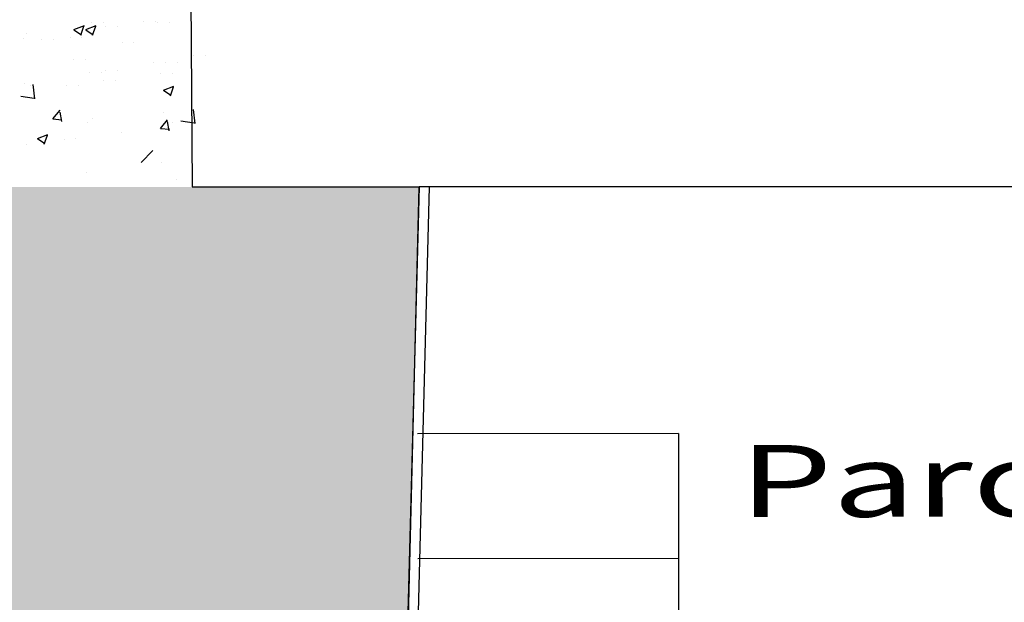
# Model space of a CAD drawing. Extents: x 2288615 to 4597412, y 5032172 to 10071280.
# Drawn here: x 2298280 to 2298300, y 5033235 to 5033246 of the extents above; entities that cross this region are included whole.
import ezdxf

# ---------------------------------------------------------------- set-up
doc = ezdxf.new("R2010")
doc.units = 0
doc.header["$MEASUREMENT"] = 0
doc.layers.get('0').update_dxf_attribs({"linetype": 'CONTINUOUS'})
for name, color, linetype in [('ASSI', 7, 'CONTINUOUS'), ('COMMERCIALI', 1, 'CONTINUOUS'), ('MURI', 5, 'CONTINUOUS'), ('Testi', 5, 'CONTINUOUS')]:
    doc.layers.add(name, color=color, linetype=linetype)
doc.styles.add('CITYBLUEPRINT', font='cityb___.ttf', dxfattribs={"width": 1.5, "height": 4})

msp = doc.modelspace()

# ---------------------------------------------------------------- hatches: boundary and pattern name
at = {"layer": 'COMMERCIALI', "linetype": 'ByBlock', "lineweight": -2}
h = msp.add_hatch(dxfattribs=at)
h.set_pattern_fill('AR-CONC', color=0, scale=0.3)
h.set_pattern_definition([(50, (8868.1889, -692.1577), (2.1517805478, -0.18825640495), [0.225, -2.475]), (355, (8868.1889, -692.1577), (-0.4162540008, 2.2565764011), [0.18, -1.98]), (100.45144446, (8868.3682, -692.1734), (1.7355265402, 2.0683199729), [0.191220576, -2.103426336]), (46.1842, (8868.1889, -691.5577), (3.201723992, -0.4965578424), [0.3375, -3.7125]), (96.63563549, (8868.4557, -691.599), (2.803985837, 2.9223558023), [0.286831026, -3.15514128]), (351.18416399, (8868.189, -691.5577), (2.8039858352, 2.9223558008), [0.27, -2.970000003]), (21, (8868.4889, -691.7077), (1.79072115636, -1.207856672), [0.225, -2.475]), (326, (8868.4889, -691.7077), (0.7299459958, 2.1754501351), [0.18, -1.98]), (71.45144474, (8868.638, -691.8083), (2.5206671302, 0.9675934584), [0.19122057, -2.103426336]), (37.5, (8868.18885, -692.1577), (0.03647956595, 0.99868156149), [0, -1.956, 0, -2.01, 0, -1.9875]), (7.5, (8868.1889, -692.1577), (0.78920861233, 1.18323513565), [0, -1.146, 0, -1.911, 0, -0.7575]), (327.5, (8867.51985, -692.1577), (1.60146730852, -0.0676646152), [0, -0.75, 0, -2.34, 0, -3.105]), (317.5, (8867.2199, -692.1577), (1.74955850803, 0.300314947), [0, -0.975, 0, -1.554, 0, -2.205])])
h.paths.add_polyline_path([(2298275.95915, 5033243.04728), (2298275.95915, 5033248.54352), (2298239.39492, 5033249.3242), (2298287.08361, 5033201.901), (2298288.10493, 5033243.04728)])

# ---------------------------------------------------------------- linework, layer by layer
at = {"color": 0, "linetype": 'ByBlock'}
for p, q in [((2298293.29134, 5033238.11788), (2298288.07468, 5033238.11317)), ((2298293.29134, 5033238.11788), (2298293.32066, 5033205.61789)), ((2298293.29134, 5033238.11788), (2298293.32066, 5033205.61789)), ((2298293.2936, 5033235.61788), (2298288.07693, 5033235.61317))]:
    msp.add_line(p, q, dxfattribs=at)
at = {"layer": 'ASSI', "color": 0, "lineweight": -2}
msp.add_line((2298283.56382, 5033243.04728, 5.10936), (2298288.10686, 5033243.04514), dxfattribs=at)
at = {"layer": 'COMMERCIALI', "color": 0, "linetype": 'ByBlock', "lineweight": -2}
for p, q in [((2298283.53013, 5033248.38187, 5.06842), (2298283.56382, 5033243.04728, 5.10936)), ((2298281.55287, 5033246.33114), (2298281.55287, 5033246.33114)), ((2298281.78953, 5033246.33114), (2298281.78953, 5033246.33114)), ((2298282.59058, 5033246.35367), (2298282.59058, 5033246.35367)), ((2298282.82725, 5033246.35367), (2298282.82725, 5033246.35367)), ((2298282.87183, 5033246.33056), (2298282.87183, 5033246.33056)), ((2298283.1085, 5033246.33056), (2298283.1085, 5033246.33056)), ((2298280.24922, 5033246.11991), (2298280.24922, 5033246.11991)), ((2298281.19855, 5033246.19045), (2298281.40861, 5033246.27109)), ((2298281.20008, 5033246.18904), (2298281.3493, 5033246.08839)), ((2298281.33787, 5033246.07664), (2298281.3987, 5033246.25793)), ((2298281.43522, 5033246.19045), (2298281.64528, 5033246.27109)), ((2298281.43675, 5033246.18904), (2298281.58597, 5033246.08839)), ((2298281.57454, 5033246.07664), (2298281.63537, 5033246.25793)), ((2298281.83956, 5033246.25479), (2298281.83956, 5033246.25479)), ((2298282.07623, 5033246.25479), (2298282.07623, 5033246.25479)), ((2298280.18158, 5033246.00536), (2298280.18158, 5033246.00536)), ((2298280.5613, 5033245.99867), (2298280.5613, 5033245.99867)), ((2298280.79797, 5033245.99867), (2298280.79797, 5033245.99867)), ((2298281.12227, 5033246.03024), (2298281.12227, 5033246.03024)), ((2298281.35894, 5033246.03024), (2298281.35894, 5033246.03024)), ((2298282.16277, 5033245.93101), (2298282.16277, 5033245.93101)), ((2298282.39944, 5033245.93101), (2298282.39944, 5033245.93101)), ((2298281.19384, 5033245.5957), (2298281.19384, 5033245.5957)), ((2298281.43051, 5033245.5957), (2298281.43051, 5033245.5957)), ((2298282.79531, 5033245.52803), (2298282.79531, 5033245.52803)), ((2298283.03171, 5033245.52451), (2298283.03171, 5033245.52451)), ((2298283.03198, 5033245.52803), (2298283.03198, 5033245.52803)), ((2298283.26837, 5033245.52451), (2298283.26837, 5033245.52451)), ((2298283.59067, 5033245.67186), (2298283.59067, 5033245.67186)), ((2298283.82734, 5033245.67186), (2298283.82734, 5033245.67186)), ((2298281.51639, 5033245.33246), (2298281.51639, 5033245.33246)), ((2298281.75305, 5033245.33246), (2298281.75305, 5033245.33246)), ((2298281.84112, 5033245.37154), (2298281.84112, 5033245.37154)), ((2298282.07778, 5033245.37154), (2298282.07778, 5033245.37154)), ((2298282.93757, 5033245.32001), (2298282.93757, 5033245.32001)), ((2298283.17423, 5033245.32001), (2298283.17423, 5033245.32001)), ((2298280.21274, 5033245.12123), (2298280.21274, 5033245.12123)), ((2298281.80137, 5033245.17043), (2298281.80137, 5033245.17043)), ((2298282.03804, 5033245.17043), (2298282.03804, 5033245.17043)), ((2298280.32823, 5033245.07123), (2298280.32823, 5033245.07123)), ((2298280.42049, 5033244.80776), (2298280.38734, 5033245.09267)), ((2298281.05035, 5033245.07156), (2298281.05035, 5033245.07156)), ((2298281.28702, 5033245.07156), (2298281.28702, 5033245.07156)), ((2298282.98927, 5033244.9826), (2298283.19933, 5033245.06323)), ((2298282.9908, 5033244.98118), (2298283.14003, 5033244.88053)), ((2298283.12859, 5033244.86878), (2298283.18942, 5033245.05007)), ((2298280.13867, 5033244.86206), (2298280.40548, 5033244.82068)), ((2298280.77682, 5033244.40497), (2298280.92145, 5033244.57733)), ((2298280.95617, 5033244.35548), (2298280.92148, 5033244.54353)), ((2298282.99523, 5033244.52583), (2298282.99523, 5033244.52583)), ((2298283.62221, 5033244.3112), (2298283.58907, 5033244.59611)), ((2298280.77885, 5033244.40527), (2298280.95816, 5033244.38958)), ((2298281.47991, 5033244.33378), (2298281.47991, 5033244.33378)), ((2298281.56591, 5033244.40608), (2298281.56591, 5033244.40608)), ((2298282.9286, 5033244.21671), (2298283.07323, 5033244.38907)), ((2298282.98684, 5033244.32168), (2298282.98684, 5033244.32168)), ((2298283.10795, 5033244.16722), (2298283.07326, 5033244.35527)), ((2298283.16738, 5033244.33842), (2298283.16738, 5033244.33842)), ((2298283.3404, 5033244.3655), (2298283.60721, 5033244.32412)), ((2298282.14836, 5033244.13678), (2298282.14836, 5033244.13678)), ((2298282.93063, 5033244.21701), (2298283.10994, 5033244.20132)), ((2298280.46861, 5033244.015), (2298280.67866, 5033244.09564)), ((2298280.47013, 5033244.01359), (2298280.61936, 5033243.91294)), ((2298280.60793, 5033243.90119), (2298280.66876, 5033244.08248)), ((2298281.01216, 5033243.9872), (2298281.01216, 5033243.9872)), ((2298281.23729, 5033244.02136), (2298281.23729, 5033244.02136)), ((2298280.26114, 5033243.88832), (2298280.26114, 5033243.88832)), ((2298282.54457, 5033243.53167), (2298282.77823, 5033243.7752)), ((2298282.95875, 5033243.52715), (2298282.95875, 5033243.52715)), ((2298281.44343, 5033243.3351), (2298281.44343, 5033243.3351)), ((2298283.2538, 5033243.20298), (2298283.2538, 5033243.20298)), ((2298288.10493, 5033243.04728, 6.1443), (2298287.02358, 5033201.9728, 9.38933)), ((2298288.30767, 5033243.04728, 0.4225), (2298287.22619, 5033201.96777, 3.66792))]:
    msp.add_line(p, q, dxfattribs=at)
at = {"layer": 'COMMERCIALI', "color": 0, "linetype": 'ByBlock', "lineweight": -2, "elevation": 5.72141, "flags": 128}
msp.add_lwpolyline([(2298239.39492, 5033249.3242), (2298287.08361, 5033201.901), (2298288.10493, 5033243.04728)], dxfattribs=at)
at = {"layer": 'MURI', "color": 0, "linetype": 'ByBlock', "lineweight": -2}
msp.add_line((2298313.96234, 5033243.04514), (2298288.10686, 5033243.04514), dxfattribs=at)

# ---------------------------------------------------------------- texts
at = {"layer": 'Testi', "color": 0, "style": 'CITYBLUEPRINT', "width": 1.5}
msp.add_text('Parcheggio Campo Sportivo', height=1.44, rotation=0.134773, dxfattribs=at).set_placement((2298294.50848, 5033236.44595, 1.39839))

doc.saveas('drawing.dxf')
